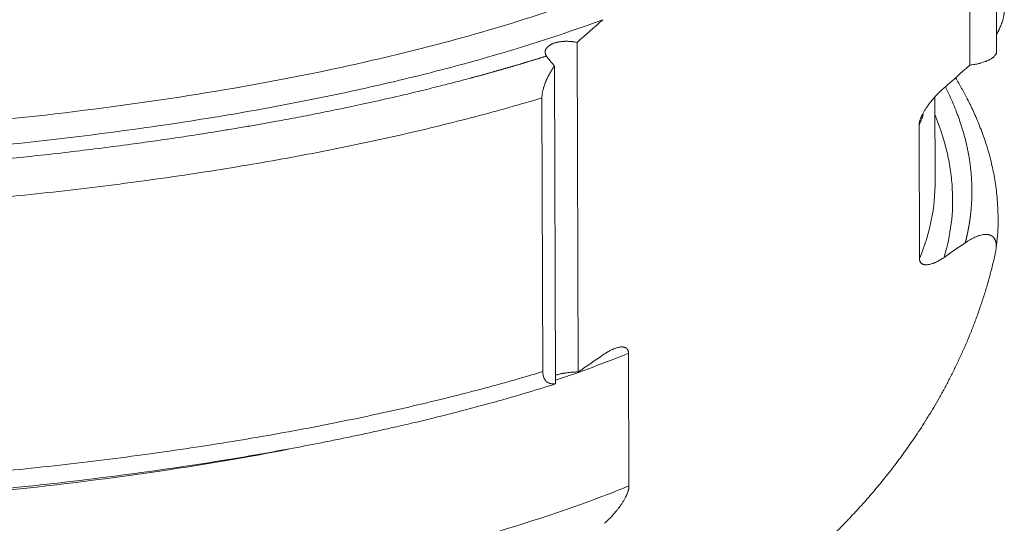
# Model space of a CAD drawing. Units: millimetres. Extents: x 0 to 594, y 0 to 420.
# Drawn here: x 450 to 485, y 113 to 131 of the extents above; entities that cross this region are included whole.
import ezdxf

# ---------------------------------------------------------------- set-up
doc = ezdxf.new("R2010")
doc.units = ezdxf.units.MM
doc.layers.add('1', color=7, linetype='Continuous', true_color=0xffffff)

msp = doc.modelspace()

# ---------------------------------------------------------------- linework, layer by layer
at = {"layer": '1', "color": 3, "linetype": 'Continuous', "lineweight": 18}
for p, q in [((485.0229, 129.6162), (484.982, 141.1617)), ((484.0717, 129.1471), (484.0301, 140.9054)), ((470.0835, 118.1932), (470.0418, 129.9567)), ((469.2388, 129.1138), (469.279, 117.7776)), ((482.8307, 125.0096), (482.8201, 128.0084)), ((468.7883, 127.9756), (468.8229, 118.206)), ((482.271, 122.2464), (482.2542, 126.9824)), ((471.8802, 118.8607), (471.897, 114.1247))]:
    msp.add_line(p, q, dxfattribs=at)
at = {"layer": '1', "color": 7, "linetype": 'Continuous', "lineweight": 13}
for points, knots in [([(418.3803, 126.905), (422.674, 126.6014), (426.9436, 126.4308), (435.4576, 126.3589), (439.6927, 126.4695), (447.7709, 126.9775), (451.6136, 127.3749), (458.7584, 128.4357), (462.0603, 129.0991), (467.5426, 130.5394), (469.8176, 131.2824), (471.8334, 132.0985)], [0, 0, 0, 0, 0.1995799, 0.1995799, 0.4077947, 0.4077947, 0.6160095, 0.6160095, 0.8242244, 0.8242244, 1, 1, 1, 1]), ([(470.9623, 130.7668), (469.4854, 130.2204), (467.8882, 129.7102), (465.7521, 129.1221), (465.3179, 129.0069), (464.4358, 128.7817), (463.0921, 128.4514), (460.7531, 127.9396), (458.2884, 127.4812), (456.7564, 127.2309), (455.7236, 127.0697), (455.2015, 126.9919), (452.5631, 126.617), (449.2646, 126.2354), (445.7998, 125.9602), (444.0424, 125.8407), (443.4524, 125.8039), (442.2646, 125.7364), (439.2755, 125.5827), (435.5785, 125.4897), (432.4314, 125.4894), (431.1677, 125.4955), (430.5335, 125.5017), (428.6245, 125.5294), (424.7808, 125.6221), (420.8799, 125.8257), (418.271, 126.0103)], [0, 0, 0, 0, 0.125, 0.125, 0.15625, 0.15625, 0.1875, 0.25, 0.3125, 0.34375, 0.34375, 0.375, 0.375, 0.5, 0.5625, 0.5625, 0.59375, 0.59375, 0.625, 0.75, 0.78125, 0.78125, 0.8125, 0.8125, 0.875, 1, 1, 1, 1]), ([(417.7256, 125.5466), (417.7386, 125.5457), (417.7646, 125.5438), (417.8036, 125.541), (417.8426, 125.5381), (417.8816, 125.5353), (417.9207, 125.5325), (417.9597, 125.5298), (417.9987, 125.527), (418.0377, 125.5242), (418.0767, 125.5214), (418.1157, 125.5187), (418.1547, 125.5159), (418.1937, 125.5132), (418.2327, 125.5104), (418.2718, 125.5077), (418.3108, 125.505), (418.3498, 125.5023), (418.3888, 125.4996), (418.4278, 125.4968), (418.4668, 125.4942), (418.5058, 125.4915), (418.5448, 125.4888), (418.5838, 125.4861), (418.6227, 125.4834), (418.6617, 125.4808), (418.7007, 125.4781), (418.7397, 125.4755), (418.7787, 125.4728), (418.8177, 125.4702), (418.8567, 125.4676), (418.8957, 125.465), (418.9347, 125.4624), (418.9736, 125.4598), (419.0126, 125.4572), (419.0516, 125.4546), (419.0906, 125.452), (419.1295, 125.4494), (419.1685, 125.4469), (419.2075, 125.4443), (419.2465, 125.4417), (419.2854, 125.4392), (419.3244, 125.4367), (419.3634, 125.4341), (419.4023, 125.4316), (419.4413, 125.4291), (419.4803, 125.4266), (419.5192, 125.4241), (419.5582, 125.4216), (419.5971, 125.4191), (419.6361, 125.4166), (419.6751, 125.4141), (419.714, 125.4117), (419.753, 125.4092), (419.7919, 125.4068), (419.8309, 125.4043), (419.8698, 125.4019), (419.9088, 125.3995), (419.9477, 125.397), (419.9866, 125.3946), (420.0256, 125.3922), (420.0645, 125.3898), (420.1035, 125.3874), (420.1424, 125.385), (420.1813, 125.3826), (420.2203, 125.3803), (420.2592, 125.3779), (420.2981, 125.3755), (420.337, 125.3732), (420.376, 125.3709), (420.4149, 125.3685), (420.4538, 125.3662), (420.4927, 125.3639), (420.5316, 125.3615), (420.5705, 125.3592), (420.6095, 125.3569), (420.6484, 125.3546), (420.6873, 125.3524), (420.7262, 125.3501), (420.7651, 125.3478), (420.804, 125.3455), (420.8429, 125.3433), (420.8818, 125.341), (420.9207, 125.3388), (420.9596, 125.3366), (420.9985, 125.3343), (421.1326, 125.3267), (421.4186, 125.3106), (421.9128, 125.2837), (422.5763, 125.2495), (423.4084, 125.2095), (424.2428, 125.1731), (425.0227, 125.1421), (425.6915, 125.1177), (426.3593, 125.0954), (427.0259, 125.0754), (427.6914, 125.0575), (428.3556, 125.0419), (429.0185, 125.0284), (429.68, 125.0171), (430.3401, 125.0081), (430.8364, 125.0029), (431.1967, 124.9999), (431.4485, 124.998), (431.7816, 124.9961), (432.1956, 124.9945), (432.8497, 124.9934), (433.5698, 124.9951), (434.5285, 125.0015), (435.8448, 125.0166), (437.2849, 125.046), (438.6923, 125.0867), (439.8059, 125.1254), (441.0722, 125.178), (442.3373, 125.2404), (443.451, 125.3039), (444.2503, 125.3541), (445.049, 125.4074), (446.1528, 125.4868), (447.4755, 125.5939), (448.7889, 125.713), (449.8737, 125.8198), (450.9448, 125.9334), (452.353, 126.0938), (453.6878, 126.2624), (454.91, 126.4312), (455.7022, 126.546), (456.4826, 126.6644), (457.1721, 126.7738), (457.7743, 126.873), (458.2921, 126.9609), (458.806, 127.0507), (459.3743, 127.1529), (460.0201, 127.2729), (460.7654, 127.4171), (461.5737, 127.5803), (462.4418, 127.764), (463.3814, 127.9728), (464.3011, 128.1885), (465.1158, 128.3896), (465.7316, 128.5478), (466.0905, 128.6427), (466.2599, 128.6881), (466.3027, 128.6996), (466.3455, 128.7112), (466.3882, 128.7227), (466.4309, 128.7342), (466.4736, 128.7458), (466.5162, 128.7574), (466.5587, 128.769), (466.6012, 128.7806), (466.6437, 128.7923), (466.6861, 128.8039), (466.7285, 128.8156), (466.7708, 128.8273), (466.8131, 128.839), (466.8554, 128.8507), (466.8976, 128.8624), (466.9397, 128.8741), (466.9818, 128.8859), (467.0239, 128.8977), (467.0659, 128.9095), (467.1079, 128.9213), (467.1499, 128.9331), (467.1918, 128.945), (467.2336, 128.9568), (467.2754, 128.9687), (467.3172, 128.9806), (467.3589, 128.9925), (467.4005, 129.0044), (467.4422, 129.0163), (467.4838, 129.0283), (467.5253, 129.0403), (467.5668, 129.0523), (467.6082, 129.0643), (467.6496, 129.0763), (467.691, 129.0883), (467.7323, 129.1004), (467.7736, 129.1124), (467.8148, 129.1245), (467.856, 129.1366), (467.8971, 129.1487), (467.9382, 129.1608), (467.9792, 129.173), (468.0202, 129.1851), (468.0612, 129.1973), (468.1021, 129.2095), (468.143, 129.2217), (468.1838, 129.2339), (468.2246, 129.2462), (468.2653, 129.2584), (468.306, 129.2707), (468.3466, 129.283), (468.3872, 129.2953), (468.4277, 129.3076), (468.4682, 129.3199), (468.5087, 129.3323), (468.5491, 129.3446), (468.5895, 129.357), (468.6298, 129.3694), (468.6701, 129.3818), (468.7103, 129.3943), (468.7505, 129.4067), (468.7906, 129.4192), (468.8307, 129.4316), (468.8708, 129.4441), (468.9108, 129.4566), (468.9374, 129.465), (468.9507, 129.4691)], [0, 0, 0, 0, 0.0007406, 0.0014812, 0.0022216, 0.002962, 0.0037023, 0.0044425, 0.0051827, 0.0059228, 0.0066627, 0.0074026, 0.0081425, 0.0088822, 0.0096219, 0.0103615, 0.011101, 0.0118404, 0.0125797, 0.013319, 0.0140581, 0.0147972, 0.0155363, 0.0162752, 0.017014, 0.0177528, 0.0184915, 0.0192301, 0.0199686, 0.0207071, 0.0214454, 0.0221837, 0.0229219, 0.02366, 0.024398, 0.025136, 0.0258738, 0.0266116, 0.0273493, 0.0280869, 0.0288245, 0.0295619, 0.0302993, 0.0310366, 0.0317738, 0.0325109, 0.0332479, 0.0339849, 0.0347217, 0.0354585, 0.0361952, 0.0369318, 0.0376684, 0.0384048, 0.0391412, 0.0398774, 0.0406136, 0.0413497, 0.0420858, 0.0428217, 0.0435576, 0.0442933, 0.045029, 0.0457646, 0.0465001, 0.0472356, 0.0479709, 0.0487062, 0.0494413, 0.0501764, 0.0509114, 0.0516463, 0.0523812, 0.0531159, 0.0538506, 0.0545852, 0.0553196, 0.056054, 0.0567884, 0.0575226, 0.0582567, 0.0589908, 0.0597248, 0.0604586, 0.0611924, 0.0619261, 0.0626598, 0.0687839, 0.0781027, 0.0906014, 0.1062595, 0.1250507, 0.1376174, 0.1501556, 0.1626648, 0.1751445, 0.1875943, 0.2000139, 0.2124028, 0.2247606, 0.237087, 0.2493816, 0.25256, 0.2572606, 0.2634786, 0.2712079, 0.2804407, 0.3000901, 0.3115168, 0.3341056, 0.3737801, 0.392186, 0.413042, 0.4363066, 0.4633863, 0.4843162, 0.499197, 0.5086141, 0.5295762, 0.5618766, 0.5840136, 0.6048042, 0.6242708, 0.6458913, 0.6865517, 0.7023725, 0.7180409, 0.7335581, 0.748926, 0.7594154, 0.7698703, 0.780291, 0.7906776, 0.8046006, 0.8199842, 0.8368074, 0.8550479, 0.8746818, 0.8966656, 0.9144029, 0.9279615, 0.9373918, 0.9383487, 0.9393054, 0.9402618, 0.941218, 0.9421739, 0.9431295, 0.9440849, 0.94504, 0.9459948, 0.9469494, 0.9479037, 0.9488577, 0.9498115, 0.950765, 0.9517183, 0.9526713, 0.953624, 0.9545765, 0.9555287, 0.9564807, 0.9574324, 0.9583838, 0.959335, 0.9602859, 0.9612366, 0.962187, 0.9631372, 0.9640871, 0.9650368, 0.9659862, 0.9669353, 0.9678842, 0.9688329, 0.9697813, 0.9707294, 0.9716773, 0.9726249, 0.9735723, 0.9745195, 0.9754664, 0.976413, 0.9773594, 0.9783056, 0.9792515, 0.9801971, 0.9811425, 0.9820877, 0.9830326, 0.9839773, 0.9849217, 0.9858659, 0.9868099, 0.9877536, 0.9886971, 0.9896403, 0.9905833, 0.991526, 0.9924685, 0.9934108, 0.9943528, 0.9952946, 0.9962362, 0.9971775, 0.9981186, 0.9990594, 1, 1, 1, 1]), ([(483.9037, 122.8021), (483.9046, 122.8056), (483.9064, 122.8125), (483.9091, 122.8228), (483.9118, 122.8332), (483.9145, 122.8437), (483.9172, 122.8542), (483.9199, 122.8647), (483.9225, 122.8752), (483.9252, 122.8858), (483.9279, 122.8965), (483.9305, 122.9071), (483.9331, 122.9178), (483.9358, 122.9285), (483.9384, 122.9393), (483.941, 122.9501), (483.9436, 122.961), (483.9462, 122.9718), (483.9488, 122.9827), (483.9514, 122.9937), (483.954, 123.0047), (483.9565, 123.0157), (483.9591, 123.0268), (483.9616, 123.0379), (483.9641, 123.049), (483.9667, 123.0602), (483.9692, 123.0714), (483.9717, 123.0826), (483.9742, 123.0939), (483.9766, 123.1052), (483.9791, 123.1165), (483.9816, 123.1279), (483.984, 123.1393), (483.9865, 123.1508), (483.9889, 123.1623), (483.9913, 123.1738), (483.9937, 123.1854), (483.9961, 123.197), (483.9985, 123.2086), (484.0008, 123.2203), (484.0032, 123.232), (484.0055, 123.2438), (484.0079, 123.2556), (484.0102, 123.2674), (484.0125, 123.2792), (484.0148, 123.2911), (484.017, 123.3031), (484.0193, 123.315), (484.0215, 123.3271), (484.0238, 123.3391), (484.026, 123.3512), (484.0282, 123.3633), (484.0304, 123.3754), (484.0326, 123.3876), (484.0347, 123.3999), (484.0369, 123.4121), (484.039, 123.4244), (484.0411, 123.4368), (484.0432, 123.4491), (484.0453, 123.4616), (484.0473, 123.474), (484.0494, 123.4865), (484.0514, 123.499), (484.0534, 123.5116), (484.0554, 123.5242), (484.0574, 123.5368), (484.0594, 123.5495), (484.0613, 123.5622), (484.0633, 123.5749), (484.0652, 123.5877), (484.0671, 123.6005), (484.0689, 123.6134), (484.0708, 123.6263), (484.0726, 123.6392), (484.0745, 123.6522), (484.0763, 123.6652), (484.078, 123.6782), (484.0798, 123.6913), (484.0815, 123.7044), (484.0833, 123.7176), (484.085, 123.7308), (484.0867, 123.744), (484.0883, 123.7572), (484.09, 123.7706), (484.0916, 123.7839), (484.0932, 123.7973), (484.0948, 123.8107), (484.0963, 123.8241), (484.0979, 123.8376), (484.0994, 123.8512), (484.1009, 123.8647), (484.1023, 123.8783), (484.1038, 123.892), (484.1052, 123.9056), (484.1066, 123.9194), (484.108, 123.9331), (484.1093, 123.9469), (484.1141, 123.9968), (484.122, 124.0876), (484.1314, 124.2244), (484.1387, 124.3761), (484.1427, 124.5299), (484.1433, 124.6812), (484.141, 124.8248), (484.1358, 124.9687), (484.1269, 125.129), (484.1132, 125.3024), (484.094, 125.4856), (484.0715, 125.6591), (484.0465, 125.8229), (484.0197, 125.9768), (483.9918, 126.1208), (483.9504, 126.3146), (483.8914, 126.5576), (483.809, 126.8486), (483.7195, 127.1273), (483.6194, 127.4068), (483.5077, 127.6891), (483.3831, 127.9759), (483.2769, 128.2008), (483.2125, 128.3301), (483.1942, 128.3661)], [0, 0, 0, 0, 0.0018567, 0.0037197, 0.0055891, 0.0074648, 0.0093469, 0.0112353, 0.0131301, 0.0150312, 0.0169387, 0.0188526, 0.0207729, 0.0226995, 0.0246324, 0.0265718, 0.0285175, 0.0304697, 0.0324282, 0.0343931, 0.0363643, 0.038342, 0.0403261, 0.0423166, 0.0443135, 0.0463168, 0.0483265, 0.0503426, 0.0523651, 0.0543941, 0.0564294, 0.0584712, 0.0605195, 0.0625741, 0.0646352, 0.0667028, 0.0687767, 0.0708572, 0.072944, 0.0750374, 0.0771371, 0.0792434, 0.0813561, 0.0834753, 0.0856009, 0.087733, 0.0898716, 0.0920166, 0.0941682, 0.0963262, 0.0984907, 0.1006618, 0.1028393, 0.1050233, 0.1072138, 0.1094108, 0.1116143, 0.1138244, 0.116041, 0.118264, 0.1204937, 0.1227298, 0.1249725, 0.1272217, 0.1294774, 0.1317397, 0.1340086, 0.1362839, 0.1385659, 0.1408544, 0.1431495, 0.1454511, 0.1477593, 0.1500741, 0.1523954, 0.1547234, 0.1570579, 0.159399, 0.1617467, 0.164101, 0.1664619, 0.1688294, 0.1712035, 0.1735843, 0.1759716, 0.1783656, 0.1807662, 0.1831734, 0.1855873, 0.1880078, 0.1904349, 0.1928687, 0.1953092, 0.1977563, 0.20021, 0.2026704, 0.2051375, 0.2076113, 0.2294352, 0.2538946, 0.2810053, 0.3107853, 0.3364323, 0.3621247, 0.3878629, 0.4136475, 0.448147, 0.4809421, 0.5120186, 0.5413628, 0.5689617, 0.5948028, 0.6188743, 0.6733641, 0.7257528, 0.7760108, 0.8241094, 0.8772532, 0.9293107, 0.9802657, 1, 1, 1, 1]), ([(468.7883, 127.9756), (468.4026, 127.8596), (467.6172, 127.6312), (466.3982, 127.2998), (465.1388, 126.9801), (463.8398, 126.6726), (462.502, 126.3778), (461.1263, 126.0962), (459.7139, 125.8281), (458.2658, 125.5741), (456.7832, 125.3344), (455.2675, 125.1096), (453.72, 124.8999), (452.1422, 124.7056), (450.5357, 124.527), (448.902, 124.3644), (447.2428, 124.218), (445.56, 124.088), (444.4234, 124.0123), (443.2802, 123.9422), (442.7052, 123.9099), (441.5492, 123.8509), (440.9681, 123.8242), (439.8006, 123.7763), (439.2141, 123.7552), (438.0363, 123.7185), (437.445, 123.7029), (436.2584, 123.6774), (435.6629, 123.6674), (434.4686, 123.653), (433.8697, 123.6486), (432.6691, 123.6452), (432.0674, 123.6463), (430.8618, 123.654), (430.2579, 123.6605), (429.0487, 123.6791), (428.4433, 123.6911), (427.2316, 123.7204), (426.6254, 123.7377), (425.4127, 123.7777), (424.8062, 123.8003), (423.5937, 123.8507), (422.9877, 123.8785), (421.7766, 123.9392), (421.1716, 123.9721), (419.9632, 124.0429), (419.3599, 124.0807), (418.1554, 124.1614), (417.5543, 124.2041), (416.9546, 124.2493)], [0, 0, 0, 0, 0.03125, 0.0625, 0.09375, 0.125, 0.15625, 0.1875, 0.21875, 0.25, 0.28125, 0.3125, 0.34375, 0.375, 0.40625, 0.4375, 0.46875, 0.5, 0.53125, 0.53125, 0.5625, 0.5625, 0.59375, 0.59375, 0.625, 0.625, 0.65625, 0.65625, 0.6875, 0.6875, 0.71875, 0.71875, 0.75, 0.75, 0.78125, 0.78125, 0.8125, 0.8125, 0.84375, 0.84375, 0.875, 0.875, 0.90625, 0.90625, 0.9375, 0.9375, 0.96875, 0.96875, 1, 1, 1, 1]), ([(482.8296, 127.3581), (482.8429, 127.3255), (483.0271, 126.8666), (483.2354, 126.1978), (483.3518, 125.5673), (483.4112, 125.1484), (483.4318, 124.9397), (483.4892, 123.9004), (483.3896, 123.0823), (483.1466, 122.2821)], [0, 0, 0, 0, 0.0187059, 0.2640294, 0.3866912, 0.3866912, 0.509353, 0.509353, 1, 1, 1, 1]), ([(416.9892, 114.4797), (417.5889, 114.4346), (418.19, 114.3918), (419.3945, 114.3112), (419.9978, 114.2733), (421.2062, 114.2025), (421.8112, 114.1696), (423.0223, 114.1089), (423.6283, 114.0811), (424.8408, 114.0307), (425.4473, 114.0081), (426.66, 113.9682), (427.2662, 113.9508), (428.4779, 113.9215), (429.0833, 113.9095), (430.2925, 113.891), (430.8964, 113.8844), (432.102, 113.8767), (432.7037, 113.8756), (433.9043, 113.879), (434.5032, 113.8834), (435.6975, 113.8978), (436.293, 113.9078), (437.4796, 113.9333), (438.0709, 113.9489), (439.2487, 113.9856), (439.8352, 114.0067), (441.0027, 114.0546), (441.5838, 114.0813), (442.7398, 114.1403), (443.3148, 114.1726), (444.458, 114.2427), (445.5946, 114.3184), (447.2774, 114.4485), (448.9366, 114.5949), (450.5703, 114.7575), (452.1768, 114.936), (453.7546, 115.1303), (455.3021, 115.34), (456.8178, 115.5649), (458.3004, 115.8045), (459.7485, 116.0585), (461.1609, 116.3266), (462.5366, 116.6083), (463.8744, 116.9031), (465.1734, 117.2106), (466.4328, 117.5303), (467.6518, 117.8617), (468.4372, 118.0901), (468.8229, 118.206)], [0, 0, 0, 0, 0.03125, 0.03125, 0.0625, 0.0625, 0.09375, 0.09375, 0.125, 0.125, 0.15625, 0.15625, 0.1875, 0.1875, 0.21875, 0.21875, 0.25, 0.25, 0.28125, 0.28125, 0.3125, 0.3125, 0.34375, 0.34375, 0.375, 0.375, 0.40625, 0.40625, 0.4375, 0.4375, 0.46875, 0.46875, 0.5, 0.53125, 0.5625, 0.59375, 0.625, 0.65625, 0.6875, 0.71875, 0.75, 0.78125, 0.8125, 0.84375, 0.875, 0.90625, 0.9375, 0.96875, 1, 1, 1, 1]), ([(459.7362, 115.4338), (458.2895, 115.154), (456.7868, 114.8982), (451.6605, 114.137), (447.8178, 113.7397), (439.7396, 113.2317), (435.5045, 113.1211), (426.9905, 113.193), (422.7209, 113.3635), (418.4272, 113.6672)], [0, 0, 0, 0, 0.1281792, 0.1281792, 0.4228597, 0.4228597, 0.7175402, 0.7175402, 1, 1, 1, 1]), ([(418.444, 108.9312), (422.7377, 108.6275), (427.0072, 108.457), (435.5213, 108.3851), (439.7564, 108.4957), (447.8346, 109.0037), (451.6772, 109.4011), (458.8221, 110.4619), (462.1239, 111.1252), (467.6062, 112.5656), (469.8812, 113.3086), (471.897, 114.1247)], [0, 0, 0, 0, 0.1995799, 0.1995799, 0.4077947, 0.4077947, 0.6160095, 0.6160095, 0.8242244, 0.8242244, 1, 1, 1, 1])]:
    msp.add_open_spline(points, degree=3, knots=knots, dxfattribs=at)
at = {"layer": '1', "color": 3, "linetype": 'Continuous', "lineweight": 18}
for points, knots in [([(485.2993, 131.1053), (485.2994, 131.0772), (485.2981, 131.0486), (485.2944, 131.0048), (485.2928, 130.9901), (485.29, 130.9679), (485.2885, 130.9567), (485.2868, 130.9454), (485.2856, 130.9379), (485.285, 130.9342), (485.282, 130.9154), (485.2792, 130.9005), (485.2734, 130.8708), (485.2702, 130.8561), (485.2601, 130.812), (485.2525, 130.783), (485.2421, 130.747), (485.24, 130.7398), (485.2357, 130.7255), (485.2335, 130.7183), (485.2268, 130.6971), (485.2222, 130.6831), (485.2081, 130.6417), (485.1983, 130.6147), (485.1779, 130.5618), (485.1673, 130.5359), (485.1455, 130.485), (485.1343, 130.46), (485.1199, 130.4292), (485.117, 130.4231), (485.1112, 130.411), (485.1025, 130.3928), (485.0937, 130.375), (485.076, 130.3399), (485.064, 130.3169), (485.042, 130.2761), (485.032, 130.258), (485.022, 130.2402)], [0, 0, 0, 0, 0.0924343, 0.0924343, 0.1386514, 0.1386514, 0.1617599, 0.1733142, 0.1733142, 0.1848685, 0.1848685, 0.2310856, 0.2310856, 0.2773028, 0.2773028, 0.369737, 0.369737, 0.3928456, 0.3928456, 0.4159542, 0.4159542, 0.4621713, 0.4621713, 0.5546055, 0.5546055, 0.6470398, 0.6470398, 0.739474, 0.739474, 0.7625826, 0.7625826, 0.7856912, 0.8319083, 0.8319083, 0.9243426, 0.9243426, 1, 1, 1, 1]), ([(468.9507, 129.4691), (468.9444, 129.4792), (468.9331, 129.4992), (468.9201, 129.5294), (468.9111, 129.5595), (468.9061, 129.5897), (468.9054, 129.6098), (468.906, 129.6249), (468.9063, 129.63), (468.9074, 129.6399), (468.9081, 129.6449), (468.9107, 129.6597), (468.9155, 129.6792), (468.9266, 129.7078), (468.9367, 129.7264), (468.9481, 129.7448), (468.9545, 129.7539), (468.9633, 129.7652), (468.9652, 129.7674), (468.9688, 129.7718), (468.9745, 129.7784), (468.9805, 129.7849), (468.9929, 129.7978), (469.0107, 129.8145), (469.0409, 129.8382), (469.0633, 129.8532), (469.087, 129.8678), (469.0994, 129.8749), (469.1157, 129.8834), (469.119, 129.8851), (469.1256, 129.8885), (469.1357, 129.8934), (469.146, 129.8982), (469.1669, 129.9076), (469.1957, 129.9196), (469.2415, 129.9357), (469.2739, 129.9453), (469.2988, 129.9521), (469.3114, 129.9553), (469.3243, 129.9584), (469.3329, 129.9605), (469.3373, 129.9615), (469.3592, 129.9664), (469.3947, 129.9735), (469.4494, 129.9821), (469.5056, 129.9888), (469.5441, 129.9919), (469.5733, 129.9937), (469.588, 129.9945), (469.6028, 129.9951), (469.6127, 129.9954), (469.6177, 129.9956), (469.6426, 129.9962), (469.6825, 129.9966), (469.7425, 129.995), (469.8026, 129.9915), (469.8427, 129.9878), (469.8728, 129.9845), (469.8879, 129.9827), (469.903, 129.9807), (469.913, 129.9794), (469.9181, 129.9787), (469.9432, 129.975), (469.983, 129.9686), (470.0223, 129.9609), (470.0418, 129.9567)], [0, 0, 0, 0, 0.03125, 0.0625, 0.09375, 0.125, 0.15625, 0.15625, 0.171875, 0.171875, 0.1875, 0.1875, 0.21875, 0.25, 0.28125, 0.28125, 0.3125, 0.3125, 0.3203125, 0.3203125, 0.328125, 0.34375, 0.34375, 0.375, 0.40625, 0.4375, 0.4375, 0.46875, 0.46875, 0.4765625, 0.4765625, 0.484375, 0.5, 0.5, 0.53125, 0.5625, 0.59375, 0.59375, 0.609375, 0.6171875, 0.6171875, 0.625, 0.625, 0.65625, 0.6875, 0.71875, 0.75, 0.75, 0.765625, 0.7734375, 0.7734375, 0.78125, 0.78125, 0.8125, 0.84375, 0.875, 0.90625, 0.90625, 0.921875, 0.9296875, 0.9296875, 0.9375, 0.9375, 0.96875, 1, 1, 1, 1]), ([(468.9507, 129.4691), (468.958, 129.4576), (468.9661, 129.4456), (468.9837, 129.4209), (468.9932, 129.408), (469.0136, 129.3814), (469.0244, 129.3677), (469.0417, 129.3463), (469.0476, 129.3391), (469.0567, 129.328), (469.0598, 129.3243), (469.066, 129.3168), (469.0691, 129.313), (469.0848, 129.2942), (469.0978, 129.2788), (469.1245, 129.2474), (469.1382, 129.2314), (469.1661, 129.1989), (469.1803, 129.1823), (469.1985, 129.1611), (469.2021, 129.1568), (469.2094, 129.1483), (469.2204, 129.1355), (469.2314, 129.1225), (469.2388, 129.1138)], [0, 0, 0, 0, 0.125, 0.125, 0.25, 0.25, 0.375, 0.375, 0.4375, 0.4375, 0.46875, 0.46875, 0.5, 0.5, 0.625, 0.625, 0.75, 0.75, 0.875, 0.875, 0.90625, 0.90625, 0.9375, 1, 1, 1, 1]), ([(485.0229, 129.6176), (485.023, 129.6092), (485.0213, 129.5897), (485.0158, 129.5699), (485.0069, 129.5473), (485.0013, 129.5358), (484.9925, 129.5214), (484.9907, 129.5185), (484.9869, 129.5128), (484.981, 129.5042), (484.9744, 129.4956), (484.9604, 129.4785), (484.9394, 129.4558), (484.9138, 129.4334), (484.8928, 129.4167), (484.8855, 129.4112), (484.8742, 129.4029), (484.8703, 129.4001), (484.8625, 129.3947), (484.8585, 129.3919), (484.8383, 129.3784), (484.8212, 129.3677), (484.7852, 129.347), (484.7663, 129.3368), (484.7267, 129.317), (484.706, 129.3073), (484.679, 129.2955), (484.6735, 129.2932), (484.6624, 129.2885), (484.6457, 129.2816), (484.6287, 129.2749), (484.5942, 129.2618), (484.5471, 129.2451), (484.4977, 129.2299), (484.4598, 129.219), (484.4471, 129.2155), (484.4277, 129.2103), (484.4212, 129.2086), (484.4081, 129.2053), (484.4015, 129.2036), (484.3686, 129.1955), (484.3421, 129.1895), (484.2888, 129.1785), (484.2353, 129.1685), (484.1811, 129.1602), (484.1266, 129.153), (484.0993, 129.1498), (484.0717, 129.1471)], [0, 0, 0, 0, 0.0432776, 0.0995554, 0.0995554, 0.1558332, 0.1558332, 0.1699026, 0.1699026, 0.1839721, 0.212111, 0.212111, 0.2683888, 0.3246666, 0.3246666, 0.3528054, 0.3528054, 0.3668749, 0.3668749, 0.3809443, 0.3809443, 0.4372221, 0.4372221, 0.4934999, 0.4934999, 0.5497777, 0.5497777, 0.5638471, 0.5638471, 0.5779166, 0.6060555, 0.6060555, 0.6623333, 0.7186111, 0.7186111, 0.74675, 0.74675, 0.7608194, 0.7608194, 0.7748889, 0.7748889, 0.8311666, 0.8311666, 0.8874444, 0.9437222, 0.9437222, 1, 1, 1, 1]), ([(468.7883, 127.9756), (468.7882, 128.0025), (468.7894, 128.0299), (468.7928, 128.0718), (468.7943, 128.0858), (468.7968, 128.1071), (468.7982, 128.1178), (468.7998, 128.1286), (468.8009, 128.1357), (468.8014, 128.1393), (468.8042, 128.1574), (468.8068, 128.1717), (468.8122, 128.2002), (468.8151, 128.2144), (468.8245, 128.2567), (468.8316, 128.2846), (468.8412, 128.3192), (468.8442, 128.3296), (468.8473, 128.3399), (468.8493, 128.3468), (468.8503, 128.3502), (468.8556, 128.3673), (468.8599, 128.3808), (468.8731, 128.4209), (468.8823, 128.4471), (468.9015, 128.4983), (468.9115, 128.5234), (468.932, 128.5727), (468.9426, 128.5969), (468.9561, 128.6267), (468.9588, 128.6326), (468.9643, 128.6445), (468.9671, 128.6504), (468.9754, 128.6679), (468.981, 128.6795), (468.9978, 128.7138), (469.0092, 128.7362), (469.0321, 128.78), (469.0438, 128.8015), (469.0672, 128.8437), (469.0791, 128.8644), (469.103, 128.9051), (469.1151, 128.9251), (469.1393, 128.9644), (469.1516, 128.9838), (469.1885, 129.0409), (469.2135, 129.0779), (469.2388, 129.1138)], [0, 0, 0, 0, 0.0625, 0.0625, 0.09375, 0.09375, 0.109375, 0.1171875, 0.1171875, 0.125, 0.125, 0.15625, 0.15625, 0.1875, 0.1875, 0.25, 0.25, 0.265625, 0.2734375, 0.2734375, 0.28125, 0.28125, 0.3125, 0.3125, 0.375, 0.375, 0.4375, 0.4375, 0.5, 0.5, 0.515625, 0.515625, 0.53125, 0.53125, 0.5625, 0.5625, 0.625, 0.625, 0.6875, 0.6875, 0.75, 0.75, 0.8125, 0.8125, 0.875, 0.875, 1, 1, 1, 1]), ([(485.0102, 122.6701), (485.0197, 122.7266), (485.0725, 123.0721), (485.0854, 123.6659), (485.0531, 124.4057), (484.9707, 125.0401), (484.852, 125.6296), (484.7032, 126.1791), (484.5536, 126.6261), (484.4193, 126.9776), (484.3101, 127.2409), (484.2001, 127.4878), (484.09, 127.7201), (483.9668, 127.966), (483.8128, 128.2552), (483.6707, 128.5036), (483.5777, 128.6585), (483.5574, 128.692)], [0, 0, 0, 0, 0.0258612, 0.1586087, 0.2771919, 0.3834211, 0.4827122, 0.5756126, 0.6621837, 0.7094402, 0.7539072, 0.7955851, 0.8344725, 0.8714584, 0.919388, 0.9825248, 1, 1, 1, 1]), ([(482.2542, 126.9824), (482.2542, 126.9928), (482.2546, 127.0034), (482.2561, 127.0249), (482.2572, 127.0358), (482.2594, 127.0524), (482.2603, 127.0579), (482.2616, 127.0663), (482.2621, 127.0691), (482.2631, 127.0747), (482.2636, 127.0775), (482.2662, 127.0913), (482.2686, 127.1023), (482.2738, 127.124), (482.2766, 127.1348), (482.2812, 127.1509), (482.2827, 127.1562), (482.2859, 127.1668), (482.2876, 127.1721), (482.2926, 127.1878), (482.2961, 127.1981), (482.3033, 127.2184), (482.307, 127.2284), (482.3146, 127.248), (482.3185, 127.2577), (482.3264, 127.2769), (482.3304, 127.2864), (482.3386, 127.3051), (482.3428, 127.3144), (482.3491, 127.3282), (482.3513, 127.3327), (482.3556, 127.3418), (482.3577, 127.3463), (482.3685, 127.3686), (482.3773, 127.386), (482.3951, 127.42), (482.404, 127.4366), (482.4222, 127.4691), (482.4314, 127.4851), (482.4498, 127.5164), (482.4591, 127.5318), (482.4779, 127.562), (482.4873, 127.5769), (482.5063, 127.6063), (482.5159, 127.6208), (482.5447, 127.6636), (482.5641, 127.6914), (482.5886, 127.7253), (482.5935, 127.7321), (482.6033, 127.7455), (482.6181, 127.7654), (482.6328, 127.785), (482.6625, 127.8236), (482.6822, 127.8486), (482.7219, 127.8976), (482.7418, 127.9215), (482.7817, 127.9682), (482.8017, 127.991), (482.8418, 128.0357), (482.8619, 128.0575), (482.9021, 128.1003), (482.9222, 128.1212), (482.9626, 128.1621), (482.9829, 128.1822), (483.0437, 128.2409), (483.0844, 128.2784), (483.1252, 128.3141)], [0, 0, 0, 0, 0.015625, 0.015625, 0.03125, 0.03125, 0.0390625, 0.0390625, 0.0429688, 0.0429688, 0.046875, 0.046875, 0.0625, 0.0625, 0.078125, 0.078125, 0.0859375, 0.0859375, 0.09375, 0.09375, 0.109375, 0.109375, 0.125, 0.125, 0.140625, 0.140625, 0.15625, 0.15625, 0.171875, 0.171875, 0.1796875, 0.1796875, 0.1875, 0.1875, 0.21875, 0.21875, 0.25, 0.25, 0.28125, 0.28125, 0.3125, 0.3125, 0.34375, 0.34375, 0.375, 0.375, 0.4375, 0.4375, 0.453125, 0.453125, 0.46875, 0.5, 0.5, 0.5625, 0.5625, 0.625, 0.625, 0.6875, 0.6875, 0.75, 0.75, 0.8125, 0.8125, 0.875, 0.875, 1, 1, 1, 1]), ([(483.9037, 122.8021), (483.9328, 122.822), (483.9619, 122.8411), (484.0199, 122.8777), (484.0489, 122.8953), (484.1067, 122.9287), (484.1356, 122.9446), (484.1932, 122.9746), (484.222, 122.9886), (484.2794, 123.0148), (484.3081, 123.0269), (484.3438, 123.0407), (484.351, 123.0433), (484.3652, 123.0485), (484.3724, 123.0511), (484.3938, 123.0585), (484.408, 123.0631), (484.4504, 123.0759), (484.4786, 123.0832), (484.5343, 123.0948), (484.5619, 123.0992), (484.6029, 123.103), (484.6165, 123.1039), (484.6436, 123.1047), (484.657, 123.1046), (484.6837, 123.1034), (484.697, 123.1022), (484.7234, 123.0987), (484.7364, 123.0964), (484.7624, 123.0904), (484.7752, 123.0867), (484.8007, 123.0777), (484.8133, 123.0724), (484.8288, 123.0645), (484.8319, 123.0629), (484.8381, 123.0595), (484.8473, 123.0543), (484.8563, 123.0486), (484.8741, 123.0362), (484.8857, 123.0269), (484.9024, 123.0111), (484.9079, 123.0055), (484.916, 122.9966), (484.9187, 122.9935), (484.9239, 122.9872), (484.9265, 122.984), (484.9341, 122.974), (484.9391, 122.967), (484.9487, 122.9522), (484.9533, 122.9445), (484.9621, 122.928), (484.9664, 122.9194), (484.9745, 122.9012), (484.9783, 122.8915), (484.9828, 122.8788), (484.9837, 122.8763), (484.9855, 122.8711), (484.988, 122.8632), (484.9904, 122.855), (484.9949, 122.8384), (484.9976, 122.8269), (485.0024, 122.8029), (485.0045, 122.7904), (485.0066, 122.7741), (485.007, 122.7708), (485.0078, 122.7641), (485.0081, 122.7608), (485.0091, 122.7506), (485.0097, 122.7437), (485.012, 122.709), (485.0123, 122.68), (485.0107, 122.6422), (485.01, 122.6308), (485.0092, 122.6191), (485.0086, 122.6114), (485.0082, 122.6074), (485.0064, 122.5879), (485.0046, 122.5722), (485.0003, 122.5408), (484.9978, 122.525), (484.9921, 122.4935), (484.989, 122.4777), (484.9856, 122.4619)], [0, 0, 0, 0, 0.0625, 0.0625, 0.125, 0.125, 0.1875, 0.1875, 0.25, 0.25, 0.3125, 0.3125, 0.328125, 0.328125, 0.34375, 0.34375, 0.375, 0.375, 0.4375, 0.4375, 0.5, 0.5, 0.53125, 0.53125, 0.5625, 0.5625, 0.59375, 0.59375, 0.625, 0.625, 0.65625, 0.65625, 0.6875, 0.6875, 0.6953125, 0.6953125, 0.703125, 0.71875, 0.71875, 0.75, 0.75, 0.765625, 0.765625, 0.7734375, 0.7734375, 0.78125, 0.78125, 0.796875, 0.796875, 0.8125, 0.8125, 0.828125, 0.828125, 0.84375, 0.84375, 0.8476563, 0.8476563, 0.8515625, 0.859375, 0.859375, 0.875, 0.875, 0.890625, 0.890625, 0.8945313, 0.8945313, 0.8984375, 0.8984375, 0.90625, 0.90625, 0.9375, 0.9375, 0.9453125, 0.9492188, 0.9492188, 0.953125, 0.953125, 0.96875, 0.96875, 0.984375, 0.984375, 1, 1, 1, 1]), ([(484.9856, 122.4619), (484.9526, 122.3091), (484.9176, 122.1578), (484.8439, 121.8582), (484.8052, 121.7098), (484.7244, 121.4159), (484.6823, 121.2702), (484.5948, 120.9815), (484.5494, 120.8385), (484.4556, 120.5548), (484.4071, 120.4142), (484.3073, 120.1354), (484.2559, 119.9971), (484.1997, 119.8514), (484.1964, 119.8429), (484.1898, 119.8258), (484.1799, 119.8001), (484.1566, 119.7405), (484.1097, 119.6219), (484.069, 119.5215), (483.9869, 119.3223), (483.9313, 119.1917), (483.8185, 118.9342), (483.7612, 118.8074), (483.6451, 118.5574), (483.5863, 118.4343), (483.4673, 118.1913), (483.4071, 118.0716), (483.2853, 117.8352), (483.2237, 117.7187), (483.0992, 117.4885), (483.0363, 117.375), (482.9094, 117.1507), (482.8453, 117.04), (482.7645, 116.9033), (482.7483, 116.8761), (482.724, 116.8353), (482.7158, 116.8218), (482.6996, 116.7947), (482.6589, 116.7272), (482.6182, 116.6604), (482.5201, 116.5013), (482.4545, 116.397), (482.3228, 116.1916), (482.2568, 116.0905), (482.1241, 115.8914), (482.0576, 115.7933), (481.9241, 115.5999), (481.8572, 115.5047), (481.7229, 115.3168), (481.6555, 115.2242), (481.5205, 115.0414), (481.4528, 114.9513), (481.317, 114.7734), (481.2489, 114.6857), (481.0442, 114.4257), (480.9071, 114.2568), (480.6317, 113.9272), (480.4934, 113.7663), (480.2157, 113.452), (480.0763, 113.2984), (479.8665, 113.0731), (479.7964, 112.9989), (479.6911, 112.8887), (479.656, 112.8521), (479.5857, 112.7795), (479.5506, 112.7434), (479.3748, 112.5639), (479.2339, 112.4236), (479.0929, 112.2864)], [0, 0, 0, 0, 0.03125, 0.03125, 0.0625, 0.0625, 0.09375, 0.09375, 0.125, 0.125, 0.15625, 0.15625, 0.1875, 0.1875, 0.1894531, 0.1894531, 0.1914063, 0.1953125, 0.203125, 0.21875, 0.21875, 0.25, 0.25, 0.28125, 0.28125, 0.3125, 0.3125, 0.34375, 0.34375, 0.375, 0.375, 0.40625, 0.40625, 0.4375, 0.4375, 0.4453125, 0.4453125, 0.4492188, 0.4492188, 0.453125, 0.46875, 0.46875, 0.5, 0.5, 0.53125, 0.53125, 0.5625, 0.5625, 0.59375, 0.59375, 0.625, 0.625, 0.65625, 0.65625, 0.6875, 0.6875, 0.75, 0.75, 0.8125, 0.8125, 0.875, 0.875, 0.90625, 0.90625, 0.921875, 0.921875, 0.9375, 0.9375, 1, 1, 1, 1]), ([(483.1466, 122.2821), (483.1057, 122.2539), (483.065, 122.2275), (483.004, 122.1909), (482.9837, 122.1792), (482.9431, 122.1568), (482.9228, 122.1461), (482.8823, 122.1257), (482.8621, 122.1161), (482.8369, 122.1047), (482.8318, 122.1024), (482.8218, 122.098), (482.8167, 122.0959), (482.8016, 122.0895), (482.7915, 122.0853), (482.7614, 122.0735), (482.7414, 122.0661), (482.7016, 122.0529), (482.6817, 122.0469), (482.6422, 122.0365), (482.6225, 122.0321), (482.5833, 122.025), (482.5639, 122.0224), (482.5397, 122.0204), (482.5349, 122.0201), (482.5252, 122.0196), (482.5204, 122.0194), (482.506, 122.0191), (482.4965, 122.0192), (482.4776, 122.0201), (482.4682, 122.0209), (482.4495, 122.0233), (482.4402, 122.0248), (482.4265, 122.0279), (482.4219, 122.0291), (482.4128, 122.0316), (482.4084, 122.033), (482.395, 122.0376), (482.3862, 122.0412), (482.369, 122.0498), (482.3606, 122.0547), (482.3483, 122.0635), (482.3443, 122.0666), (482.3363, 122.0733), (482.3324, 122.0769), (482.3267, 122.0828), (482.3248, 122.0848), (482.321, 122.089), (482.3192, 122.0911), (482.3137, 122.0979), (482.3102, 122.1027), (482.3035, 122.1129), (482.3003, 122.1184), (482.2957, 122.1273), (482.2942, 122.1304), (482.2913, 122.1367), (482.2899, 122.14), (482.286, 122.1501), (482.2836, 122.1573), (482.2793, 122.1726), (482.2774, 122.1807), (482.2755, 122.1914), (482.2751, 122.1936), (482.2744, 122.1981), (482.2741, 122.2004), (482.2732, 122.2072), (482.2727, 122.2119), (482.2715, 122.2261), (482.271, 122.2361), (482.271, 122.2464)], [0, 0, 0, 0, 0.125, 0.125, 0.1875, 0.1875, 0.25, 0.25, 0.3125, 0.3125, 0.328125, 0.328125, 0.34375, 0.34375, 0.375, 0.375, 0.4375, 0.4375, 0.5, 0.5, 0.5625, 0.5625, 0.625, 0.625, 0.640625, 0.640625, 0.65625, 0.65625, 0.6875, 0.6875, 0.71875, 0.71875, 0.75, 0.75, 0.765625, 0.765625, 0.78125, 0.78125, 0.8125, 0.8125, 0.84375, 0.84375, 0.859375, 0.859375, 0.875, 0.875, 0.8828125, 0.8828125, 0.890625, 0.890625, 0.90625, 0.90625, 0.921875, 0.921875, 0.9296875, 0.9296875, 0.9375, 0.9375, 0.953125, 0.953125, 0.96875, 0.96875, 0.9726563, 0.9726563, 0.9765625, 0.9765625, 0.984375, 0.984375, 1, 1, 1, 1]), ([(471.0046, 118.825), (471.0455, 118.8532), (471.0863, 118.8795), (471.1473, 118.9161), (471.1676, 118.9278), (471.2082, 118.9503), (471.2284, 118.961), (471.2689, 118.9813), (471.2891, 118.991), (471.3144, 119.0024), (471.3194, 119.0046), (471.3295, 119.009), (471.3345, 119.0112), (471.3496, 119.0176), (471.3597, 119.0217), (471.3898, 119.0336), (471.4098, 119.0409), (471.4497, 119.0542), (471.4695, 119.0601), (471.5091, 119.0705), (471.5288, 119.075), (471.5679, 119.082), (471.5874, 119.0847), (471.6116, 119.0866), (471.6164, 119.087), (471.626, 119.0875), (471.6308, 119.0877), (471.6452, 119.088), (471.6548, 119.0879), (471.6737, 119.087), (471.6831, 119.0862), (471.7018, 119.0838), (471.711, 119.0822), (471.7248, 119.0791), (471.7294, 119.078), (471.7384, 119.0755), (471.7429, 119.0741), (471.7563, 119.0695), (471.765, 119.0658), (471.7822, 119.0573), (471.7906, 119.0523), (471.8029, 119.0436), (471.807, 119.0405), (471.8149, 119.0338), (471.8188, 119.0302), (471.8246, 119.0243), (471.8265, 119.0223), (471.8302, 119.0181), (471.8321, 119.0159), (471.8375, 119.0092), (471.841, 119.0044), (471.8478, 118.9941), (471.851, 118.9886), (471.8556, 118.9798), (471.857, 118.9767), (471.8599, 118.9703), (471.8613, 118.9671), (471.8653, 118.9569), (471.8677, 118.9498), (471.872, 118.9345), (471.8738, 118.9264), (471.8758, 118.9156), (471.8761, 118.9134), (471.8768, 118.909), (471.8771, 118.9067), (471.878, 118.8999), (471.8785, 118.8952), (471.8798, 118.8809), (471.8802, 118.871), (471.8802, 118.8607)], [0, 0, 0, 0, 0.125, 0.125, 0.1875, 0.1875, 0.25, 0.25, 0.3125, 0.3125, 0.328125, 0.328125, 0.34375, 0.34375, 0.375, 0.375, 0.4375, 0.4375, 0.5, 0.5, 0.5625, 0.5625, 0.625, 0.625, 0.640625, 0.640625, 0.65625, 0.65625, 0.6875, 0.6875, 0.71875, 0.71875, 0.75, 0.75, 0.765625, 0.765625, 0.78125, 0.78125, 0.8125, 0.8125, 0.84375, 0.84375, 0.859375, 0.859375, 0.875, 0.875, 0.8828125, 0.8828125, 0.890625, 0.890625, 0.90625, 0.90625, 0.921875, 0.921875, 0.9296875, 0.9296875, 0.9375, 0.9375, 0.953125, 0.953125, 0.96875, 0.96875, 0.9726562, 0.9726562, 0.9765625, 0.9765625, 0.984375, 0.984375, 1, 1, 1, 1]), ([(469.279, 117.7776), (469.2536, 117.7738), (469.2285, 117.7716), (469.1913, 117.7707), (469.179, 117.7708), (469.1546, 117.772), (469.1424, 117.7731), (469.1184, 117.7762), (469.1065, 117.7783), (469.0828, 117.7836), (469.0711, 117.7868), (469.0479, 117.7945), (469.0365, 117.799), (469.0195, 117.8068), (469.0139, 117.8096), (469.0055, 117.8141), (469.0027, 117.8157), (468.9972, 117.8189), (468.9944, 117.8205), (468.9807, 117.829), (468.97, 117.8366), (468.9492, 117.8537), (468.9391, 117.8631), (468.9244, 117.879), (468.9196, 117.8845), (468.9125, 117.8933), (468.9102, 117.8963), (468.9056, 117.9024), (468.9033, 117.9056), (468.8922, 117.9217), (468.8838, 117.9357), (468.8721, 117.9586), (468.8683, 117.9666), (468.8612, 117.9833), (468.8578, 117.9921), (468.8513, 118.0103), (468.8483, 118.0198), (468.8448, 118.0323), (468.8441, 118.0348), (468.8427, 118.0399), (468.8421, 118.0424), (468.8401, 118.0502), (468.8389, 118.0555), (468.833, 118.0823), (468.8294, 118.105), (468.8256, 118.1413), (468.8246, 118.1537), (468.8236, 118.173), (468.8234, 118.1795), (468.823, 118.1927), (468.8229, 118.1993), (468.8229, 118.206)], [0, 0, 0, 0, 0.125, 0.125, 0.1875, 0.1875, 0.25, 0.25, 0.3125, 0.3125, 0.375, 0.375, 0.4375, 0.4375, 0.46875, 0.46875, 0.484375, 0.484375, 0.5, 0.5, 0.5625, 0.5625, 0.625, 0.625, 0.65625, 0.65625, 0.671875, 0.671875, 0.6875, 0.6875, 0.75, 0.75, 0.78125, 0.78125, 0.8125, 0.8125, 0.84375, 0.84375, 0.8515625, 0.8515625, 0.859375, 0.859375, 0.875, 0.875, 0.9375, 0.9375, 0.96875, 0.96875, 0.984375, 0.984375, 1, 1, 1, 1]), ([(470.0835, 118.1932), (470.064, 118.1933), (470.0249, 118.1932), (469.9657, 118.1917), (469.9061, 118.1889), (469.866, 118.1863), (469.8358, 118.1839), (469.8257, 118.1831), (469.8055, 118.1813), (469.7954, 118.1803), (469.765, 118.1773), (469.7248, 118.173), (469.6653, 118.1652), (469.6068, 118.1563), (469.5683, 118.1496), (469.5397, 118.1443), (469.5255, 118.1415), (469.5113, 118.1387), (469.5019, 118.1368), (469.4972, 118.1358), (469.4738, 118.1309), (469.437, 118.1227), (469.3841, 118.1095), (469.3334, 118.0955), (469.301, 118.0855), (469.2814, 118.0792), (469.2777, 118.078), (469.274, 118.0768)], [0, 0, 0, 0, 0.0702395, 0.140479, 0.2107186, 0.2809581, 0.2809581, 0.3160778, 0.3160778, 0.3511976, 0.3511976, 0.4214371, 0.4916766, 0.5619161, 0.6321557, 0.6321557, 0.6672754, 0.6848353, 0.6848353, 0.7023952, 0.7023952, 0.7726347, 0.8428742, 0.9131137, 0.9833532, 0.9833532, 1, 1, 1, 1]), ([(417.5144, 113.8121), (418.6274, 113.7275), (421.0339, 113.5653), (424.6939, 113.3888), (428.4169, 113.2744), (431.9596, 113.2293), (435.3185, 113.2451), (438.4812, 113.3147), (441.4343, 113.4298), (444.1671, 113.5818), (446.6807, 113.7623), (448.979, 113.9636), (451.0656, 114.1782), (452.9443, 114.3989), (454.6184, 114.6189), (456.0956, 114.8324), (457.4158, 115.0392), (458.6237, 115.2423), (459.7592, 115.4462), (460.6828, 115.6225), (461.4126, 115.7682), (461.9652, 115.882), (462.4986, 115.9952), (463.0173, 116.1084), (463.5743, 116.2335), (464.2181, 116.3827), (465.0012, 116.5714), (465.9262, 116.805), (466.9966, 117.0909), (468.1044, 117.4054), (468.842, 117.6316), (469.1833, 117.7398)], [0, 0, 0, 0, 0.0629263, 0.1356577, 0.2047432, 0.2703066, 0.3324461, 0.3911896, 0.4460576, 0.4970142, 0.5441667, 0.5875953, 0.6273555, 0.6634803, 0.6959828, 0.7248591, 0.7503564, 0.7743658, 0.7972787, 0.8191148, 0.8308792, 0.8423137, 0.8534205, 0.8642017, 0.8749155, 0.8886557, 0.9052169, 0.9252889, 0.9488938, 0.9760714, 1, 1, 1, 1]), ([(469.279, 117.7776), (469.2643, 117.7697), (469.2497, 117.7626), (469.2211, 117.7501), (469.207, 117.7446), (469.1884, 117.7385), (469.1838, 117.7371), (469.1792, 117.7357)], [0, 0, 0, 0, 0.4279219, 0.4279219, 0.8558438, 0.8558438, 1, 1, 1, 1]), ([(471.897, 114.1247), (471.8971, 114.1143), (471.8967, 114.1037), (471.8952, 114.0822), (471.894, 114.0712), (471.8918, 114.0547), (471.891, 114.0491), (471.8896, 114.0407), (471.8892, 114.038), (471.8882, 114.0324), (471.8877, 114.0296), (471.885, 114.0158), (471.8826, 114.0048), (471.8774, 113.983), (471.8746, 113.9723), (471.8701, 113.9562), (471.8685, 113.9509), (471.8653, 113.9403), (471.8637, 113.935), (471.8586, 113.9192), (471.8551, 113.9089), (471.8479, 113.8887), (471.8442, 113.8787), (471.8367, 113.859), (471.8328, 113.8493), (471.8249, 113.8301), (471.8209, 113.8207), (471.8126, 113.8019), (471.8085, 113.7927), (471.8021, 113.7789), (471.8, 113.7743), (471.7957, 113.7653), (471.7935, 113.7608), (471.7827, 113.7384), (471.774, 113.721), (471.7562, 113.6871), (471.7472, 113.6705), (471.7291, 113.6379), (471.7199, 113.622), (471.7014, 113.5907), (471.6921, 113.5753), (471.6734, 113.545), (471.6639, 113.5301), (471.6449, 113.5008), (471.6354, 113.4863), (471.6066, 113.4435), (471.5871, 113.4157), (471.5627, 113.3817), (471.5578, 113.375), (471.5479, 113.3616), (471.5332, 113.3416), (471.5184, 113.3221), (471.4888, 113.2835), (471.469, 113.2584), (471.4293, 113.2095), (471.4094, 113.1856), (471.3695, 113.1389), (471.3495, 113.1161), (471.3095, 113.0714), (471.2894, 113.0495), (471.2492, 113.0068), (471.229, 112.9859), (471.1886, 112.9449), (471.1684, 112.9249), (471.1076, 112.8661), (471.0669, 112.8287), (471.026, 112.793)], [0, 0, 0, 0, 0.015625, 0.015625, 0.03125, 0.03125, 0.0390625, 0.0390625, 0.0429688, 0.0429688, 0.046875, 0.046875, 0.0625, 0.0625, 0.078125, 0.078125, 0.0859375, 0.0859375, 0.09375, 0.09375, 0.109375, 0.109375, 0.125, 0.125, 0.140625, 0.140625, 0.15625, 0.15625, 0.171875, 0.171875, 0.1796875, 0.1796875, 0.1875, 0.1875, 0.21875, 0.21875, 0.25, 0.25, 0.28125, 0.28125, 0.3125, 0.3125, 0.34375, 0.34375, 0.375, 0.375, 0.4375, 0.4375, 0.453125, 0.453125, 0.46875, 0.5, 0.5, 0.5625, 0.5625, 0.625, 0.625, 0.6875, 0.6875, 0.75, 0.75, 0.8125, 0.8125, 0.875, 0.875, 1, 1, 1, 1])]:
    msp.add_open_spline(points, degree=3, knots=knots, dxfattribs=at)
for points in [[(470.9623, 130.7668), (470.6555, 130.4985), (470.3486, 130.2284), (470.0418, 129.9567)], [(483.1252, 128.3141), (483.4408, 128.59), (483.7563, 128.8677), (484.0717, 129.1471)], [(483.9037, 122.8021), (483.6514, 122.6299), (483.399, 122.4566), (483.1466, 122.2821)], [(470.0835, 118.1932), (470.3905, 118.4021), (470.6976, 118.6126), (471.0046, 118.825)]]:
    msp.add_open_spline(points, degree=3, dxfattribs=at)
at = {"layer": '1', "color": 7, "linetype": 'Continuous', "lineweight": 13}
for points in [[(482.4094, 127.3848), (482.3618, 127.2501), (482.3101, 127.1159), (482.2542, 126.9824)], [(482.271, 122.2464), (482.6463, 123.1436), (482.8341, 124.067), (482.8307, 125.0095)], [(471.8802, 118.8607), (471.0585, 118.528), (470.1937, 118.2074), (469.2874, 117.8998)]]:
    msp.add_open_spline(points, degree=3, dxfattribs=at)

doc.saveas('drawing.dxf')
